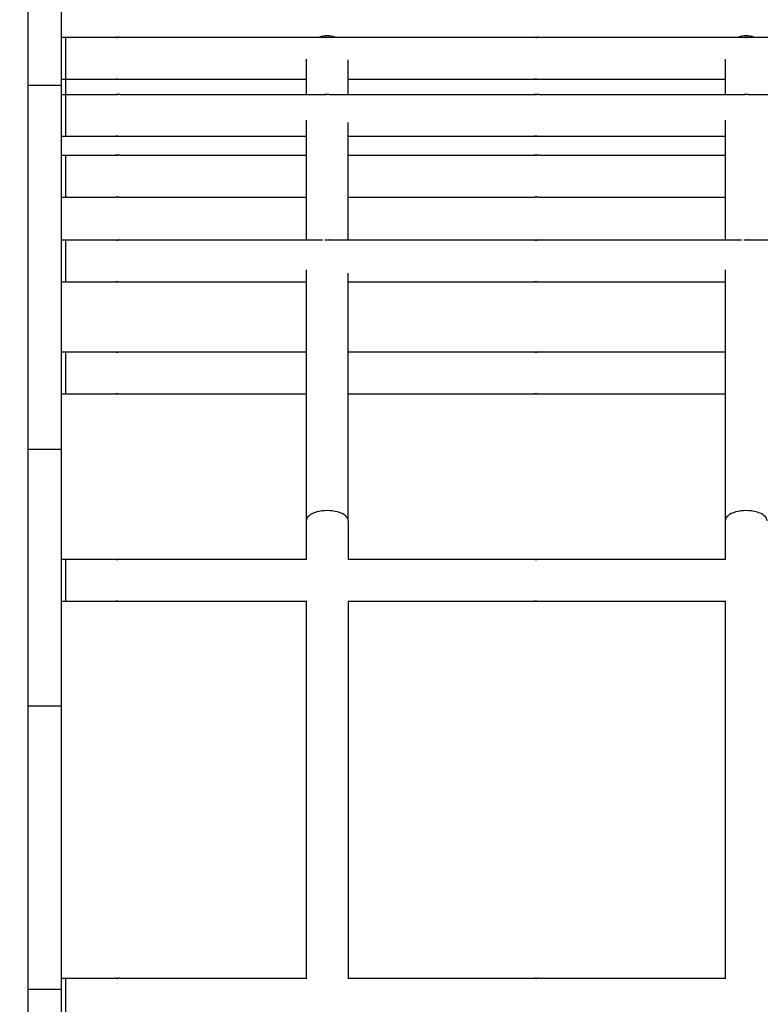
# Model space of a CAD drawing. Units: millimetres. Extents: x 252 to 18052, y 366 to 15166.
# Drawn here: x 8688 to 8865, y 8696 to 8931 of the extents above; entities that cross this region are included whole.
import ezdxf

# ---------------------------------------------------------------- set-up
doc = ezdxf.new("R2010")
doc.units = ezdxf.units.MM
doc.layers.add('Widoczne (ISO)', color=7, linetype='Continuous')
doc.layers.add('wymiary 100 strefy', color=5, linetype='Continuous')
doc.styles.get("Standard").update_dxf_attribs({"font": 'arial.ttf'})
doc.dimstyles.new('FK_rzuty 100_STREFY', dxfattribs={"dimscale": 100, "dimtxt": 4, "dimasz": 2.5, "dimexe": 1.25, "dimexo": 0.625, "dimgap": 1, "dimtad": 1, "dimdec": 1, "dimlfac": 0.001, "dimrnd": 0.01, "dimzin": 1, "dimdsep": 46, "dimtxsty": 'Standard', "dimblk": 'OBLIQUE', "dimcen": 2.5, "dimadec": 0, "dimazin": 0, "dimtfac": 1, "dimtdec": 1, "dimtmove": 0, "dimatfit": 3, "dimfxl": 1, "dimarcsym": 0})

# ---------------------------------------------------------------- blocks, each defined once
blk = doc.blocks.new('_Oblique')
at = {"color": 0, "linetype": 'ByBlock', "lineweight": -2}
blk.add_line((-0.5, -0.5), (0.5, 0.5), dxfattribs=at)
blk = doc.blocks.new('*D9')
at = {"layer": 'Defpoints', "color": 0, "transparency": 16777216}
for p in [(11361.12, 12062.43), (2901.99, 1681.78), (8741.13, 1681.78)]:
    blk.add_point(p, dxfattribs=at)
at = {"layer": 'wymiary 100 strefy', "color": 0, "lineweight": -2, "transparency": 16777216}
for p, q in [((11298.62, 12062.43), (2776.99, 12062.43)), ((2901.99, 12062.43), (2901.99, 1681.78)), ((8678.63, 1681.78), (2776.99, 1681.78))]:
    blk.add_line(p, q, dxfattribs=at)
at = {"layer": 'wymiary 100 strefy', "color": 0, "lineweight": -2, "transparency": 16777216, "xscale": 250, "yscale": 250, "zscale": 250}
for p, rotation in [((2901.99, 12062.43), 90), ((2901.99, 1681.78), 270)]:
    blk.add_blockref('_Oblique', p, dxfattribs=dict(at, rotation=rotation))
at = {"layer": 'wymiary 100 strefy', "color": 0, "transparency": 16777216, "insert": (2597.76, 6872.1), "char_height": 400, "attachment_point": 5, "rotation": 90}
blk.add_mtext('10.4 m', dxfattribs=at)

msp = doc.modelspace()

# ---------------------------------------------------------------- linework, layer by layer
at = {"layer": 'Widoczne (ISO)'}
for p, q in [((8690.028, 8915.738), (8690.028, 8999.854)), ((8698.028, 8915.738), (8698.028, 8999.854)), ((8698.028, 8927.204), (8698.95, 8927.204)), ((8698.95, 8927.204), (8698.95, 8917.204)), ((8698.95, 8927.204), (8710.962, 8927.204)), ((8711.939, 8927.204), (8760.962, 8927.204)), ((8761.939, 8927.204), (8810.962, 8927.204)), ((8811.939, 8927.204), (8860.962, 8927.204)), ((8861.939, 8927.204), (8910.962, 8927.204)), ((8756.45, 8921.958), (8756.45, 8913.581)), ((8766.45, 8913.581), (8766.45, 8921.849)), ((8856.45, 8921.958), (8856.45, 8913.581)), ((8698.028, 8917.204), (8698.95, 8917.204)), ((8698.95, 8917.204), (8698.95, 8913.581)), ((8698.95, 8917.204), (8710.962, 8917.204)), ((8711.939, 8917.204), (8756.45, 8917.204)), ((8766.45, 8917.204), (8810.962, 8917.204)), ((8811.939, 8917.204), (8856.45, 8917.204)), ((8690.028, 8828.897), (8690.028, 8915.738)), ((8690.028, 8915.738), (8698.028, 8915.738)), ((8698.028, 8828.897), (8698.028, 8915.738)), ((8698.028, 8913.581), (8698.95, 8913.581)), ((8698.95, 8913.581), (8698.95, 8903.581)), ((8698.95, 8913.581), (8710.962, 8913.581)), ((8711.939, 8913.581), (8760.962, 8913.581)), ((8761.939, 8913.581), (8810.962, 8913.581)), ((8811.939, 8913.581), (8860.962, 8913.581)), ((8861.939, 8913.581), (8910.962, 8913.581)), ((8756.45, 8907.403), (8756.45, 8878.819)), ((8766.45, 8878.819), (8766.45, 8906.891)), ((8856.45, 8907.403), (8856.45, 8878.819)), ((8698.028, 8903.581), (8698.95, 8903.581)), ((8698.95, 8903.581), (8710.962, 8903.581)), ((8711.939, 8903.581), (8756.45, 8903.581)), ((8766.45, 8903.581), (8810.962, 8903.581)), ((8811.939, 8903.581), (8856.45, 8903.581)), ((8698.028, 8899.059), (8698.95, 8899.059)), ((8698.95, 8899.059), (8698.95, 8889.059)), ((8698.95, 8899.059), (8710.962, 8899.059)), ((8711.939, 8899.059), (8756.45, 8899.059)), ((8766.45, 8899.059), (8810.962, 8899.059)), ((8811.939, 8899.059), (8856.45, 8899.059)), ((8698.028, 8889.059), (8698.95, 8889.059)), ((8698.95, 8889.059), (8710.962, 8889.059)), ((8711.939, 8889.059), (8756.45, 8889.059)), ((8766.45, 8889.059), (8810.962, 8889.059)), ((8811.939, 8889.059), (8856.45, 8889.059)), ((8698.028, 8878.819), (8698.95, 8878.819)), ((8698.95, 8878.819), (8698.95, 8868.819)), ((8698.95, 8878.819), (8710.962, 8878.819)), ((8711.939, 8878.819), (8760.309, 8878.819)), ((8761.939, 8878.819), (8810.962, 8878.819)), ((8811.939, 8878.819), (8860.309, 8878.819)), ((8861.939, 8878.819), (8910.962, 8878.819)), ((8756.45, 8871.708), (8756.45, 8811.782)), ((8766.45, 8811.782), (8766.45, 8870.88)), ((8856.45, 8871.708), (8856.45, 8811.782)), ((8698.028, 8868.819), (8698.95, 8868.819)), ((8698.95, 8868.819), (8710.962, 8868.819)), ((8711.939, 8868.819), (8756.45, 8868.819)), ((8766.45, 8868.819), (8810.962, 8868.819)), ((8811.939, 8868.819), (8856.45, 8868.819)), ((8698.028, 8852.08), (8698.95, 8852.08)), ((8698.95, 8852.08), (8698.95, 8842.08)), ((8698.95, 8852.08), (8710.962, 8852.08)), ((8711.939, 8852.08), (8756.45, 8852.08)), ((8766.45, 8852.08), (8810.962, 8852.08)), ((8811.939, 8852.08), (8856.45, 8852.08)), ((8698.028, 8842.08), (8698.95, 8842.08)), ((8698.95, 8842.08), (8710.962, 8842.08)), ((8711.939, 8842.08), (8756.45, 8842.08)), ((8766.45, 8842.08), (8810.962, 8842.08)), ((8811.939, 8842.08), (8856.45, 8842.08)), ((8690.028, 8767.628), (8690.028, 8828.897)), ((8690.028, 8828.897), (8698.028, 8828.897)), ((8698.028, 8767.628), (8698.028, 8828.897)), ((8756.45, 8811.782), (8756.45, 8802.469)), ((8766.45, 8811.782), (8766.45, 8802.593)), ((8856.45, 8811.782), (8856.45, 8802.469)), ((8698.028, 8802.593), (8698.95, 8802.593)), ((8698.95, 8802.593), (8698.95, 8792.593)), ((8698.95, 8802.593), (8710.962, 8802.593)), ((8711.939, 8802.593), (8756.45, 8802.593)), ((8766.332, 8802.593), (8810.962, 8802.593)), ((8811.939, 8802.593), (8856.45, 8802.593)), ((8698.028, 8792.593), (8698.95, 8792.593)), ((8698.95, 8792.593), (8710.962, 8792.593)), ((8711.939, 8792.593), (8756.45, 8792.593)), ((8756.45, 8792.716), (8756.45, 8702.469)), ((8766.332, 8792.593), (8810.962, 8792.593)), ((8766.45, 8792.593), (8766.45, 8702.593)), ((8811.939, 8792.593), (8856.45, 8792.593)), ((8856.45, 8792.716), (8856.45, 8702.469)), ((8690.028, 8700.021), (8690.028, 8767.628)), ((8690.028, 8767.628), (8698.028, 8767.628)), ((8698.028, 8700.021), (8698.028, 8767.628)), ((8698.028, 8702.593), (8698.95, 8702.593)), ((8698.95, 8702.593), (8698.95, 8692.593)), ((8698.95, 8702.593), (8710.962, 8702.593)), ((8711.939, 8702.593), (8756.45, 8702.593)), ((8766.332, 8702.593), (8810.962, 8702.593)), ((8811.939, 8702.593), (8856.45, 8702.593)), ((8690.028, 8621.032), (8690.028, 8700.021)), ((8690.028, 8700.021), (8698.028, 8700.021)), ((8698.028, 8621.032), (8698.028, 8700.021))]:
    msp.add_line(p, q, dxfattribs=at)
for centre, start, end in [((8761.45, 8922.565), 68.09044, 111.90952), ((8761.45, 8922.546), 68.68421, 111.31575), ((8861.45, 8922.565), 68.09044, 111.90952), ((8861.45, 8922.546), 68.68421, 111.31575)]:
    msp.add_arc(centre, 5, start, end, dxfattribs=at)
for centre in [(8761.45, 8811.782), (8861.45, 8811.782)]:
    msp.add_ellipse(centre, major_axis=(5, 0), ratio=0.4867102, start_param=0, end_param=3.1415927, dxfattribs=at)
for points, knots in [([(8711.939, 8927.204), (8711.925, 8927.204), (8711.898, 8927.202), (8711.822, 8927.197), (8711.772, 8927.194), (8711.666, 8927.187), (8711.603, 8927.184), (8711.472, 8927.179), (8711.404, 8927.178), (8711.281, 8927.178), (8711.218, 8927.179), (8711.109, 8927.184), (8711.063, 8927.187), (8710.995, 8927.194), (8710.97, 8927.197), (8710.946, 8927.202), (8710.949, 8927.204), (8710.962, 8927.204)], [0.07539687, 0.07539687, 0.07539687, 0.07539687, 0.09424604, 0.09424604, 0.11309522, 0.11309522, 0.13194448, 0.13194448, 0.15079373, 0.15079373, 0.16964298, 0.16964298, 0.18849224, 0.18849224, 0.20734142, 0.20734142, 0.2261906, 0.2261906, 0.2261906, 0.2261906]), ([(8710.962, 8927.204), (8710.976, 8927.204), (8711.002, 8927.202), (8711.079, 8927.197), (8711.129, 8927.194), (8711.234, 8927.187), (8711.298, 8927.184), (8711.392, 8927.18), (8711.421, 8927.179), (8711.45, 8927.179)], [0.226190597, 0.226190597, 0.226190597, 0.226190597, 0.245039776, 0.245039776, 0.263888955, 0.263888955, 0.282738209, 0.282738209, 0.291021702, 0.291021702, 0.291021702, 0.291021702]), ([(8761.939, 8927.204), (8761.925, 8927.204), (8761.898, 8927.202), (8761.822, 8927.197), (8761.772, 8927.194), (8761.666, 8927.187), (8761.603, 8927.184), (8761.472, 8927.179), (8761.404, 8927.177), (8761.281, 8927.177), (8761.218, 8927.179), (8761.109, 8927.184), (8761.063, 8927.187), (8760.995, 8927.194), (8760.97, 8927.197), (8760.946, 8927.202), (8760.949, 8927.204), (8760.962, 8927.204)], [0.07539687, 0.07539687, 0.07539687, 0.07539687, 0.09424604, 0.09424604, 0.11309522, 0.11309522, 0.13194448, 0.13194448, 0.15079373, 0.15079373, 0.16964298, 0.16964298, 0.18849224, 0.18849224, 0.20734142, 0.20734142, 0.2261906, 0.2261906, 0.2261906, 0.2261906]), ([(8760.962, 8927.204), (8760.976, 8927.204), (8761.002, 8927.202), (8761.079, 8927.197), (8761.129, 8927.194), (8761.234, 8927.187), (8761.298, 8927.184), (8761.392, 8927.18), (8761.421, 8927.179), (8761.45, 8927.179)], [0.226190597, 0.226190597, 0.226190597, 0.226190597, 0.245039776, 0.245039776, 0.263888955, 0.263888955, 0.282738209, 0.282738209, 0.291021702, 0.291021702, 0.291021702, 0.291021702]), ([(8811.939, 8927.204), (8811.925, 8927.204), (8811.898, 8927.202), (8811.822, 8927.197), (8811.772, 8927.194), (8811.666, 8927.187), (8811.603, 8927.184), (8811.472, 8927.179), (8811.404, 8927.177), (8811.281, 8927.177), (8811.218, 8927.179), (8811.109, 8927.184), (8811.063, 8927.187), (8810.995, 8927.194), (8810.97, 8927.197), (8810.946, 8927.202), (8810.949, 8927.204), (8810.962, 8927.204)], [0.07539687, 0.07539687, 0.07539687, 0.07539687, 0.09424604, 0.09424604, 0.11309522, 0.11309522, 0.13194448, 0.13194448, 0.15079373, 0.15079373, 0.16964298, 0.16964298, 0.18849224, 0.18849224, 0.20734142, 0.20734142, 0.2261906, 0.2261906, 0.2261906, 0.2261906]), ([(8810.962, 8927.204), (8810.976, 8927.204), (8811.002, 8927.202), (8811.079, 8927.197), (8811.129, 8927.194), (8811.234, 8927.187), (8811.298, 8927.184), (8811.392, 8927.18), (8811.421, 8927.179), (8811.45, 8927.179)], [0.226190597, 0.226190597, 0.226190597, 0.226190597, 0.245039776, 0.245039776, 0.263888955, 0.263888955, 0.282738209, 0.282738209, 0.291021702, 0.291021702, 0.291021702, 0.291021702]), ([(8861.939, 8927.204), (8861.925, 8927.204), (8861.898, 8927.202), (8861.822, 8927.197), (8861.772, 8927.194), (8861.666, 8927.187), (8861.603, 8927.184), (8861.472, 8927.179), (8861.404, 8927.177), (8861.281, 8927.177), (8861.218, 8927.179), (8861.109, 8927.184), (8861.063, 8927.187), (8860.995, 8927.194), (8860.97, 8927.197), (8860.946, 8927.202), (8860.949, 8927.204), (8860.962, 8927.204)], [0.07539687, 0.07539687, 0.07539687, 0.07539687, 0.09424604, 0.09424604, 0.11309522, 0.11309522, 0.13194448, 0.13194448, 0.15079373, 0.15079373, 0.16964298, 0.16964298, 0.18849224, 0.18849224, 0.20734142, 0.20734142, 0.2261906, 0.2261906, 0.2261906, 0.2261906]), ([(8860.962, 8927.204), (8860.976, 8927.204), (8861.002, 8927.202), (8861.079, 8927.197), (8861.129, 8927.194), (8861.234, 8927.187), (8861.298, 8927.184), (8861.392, 8927.18), (8861.421, 8927.179), (8861.45, 8927.179)], [0.226190597, 0.226190597, 0.226190597, 0.226190597, 0.245039776, 0.245039776, 0.263888955, 0.263888955, 0.282738209, 0.282738209, 0.291021702, 0.291021702, 0.291021702, 0.291021702]), ([(8710.962, 8917.204), (8710.949, 8917.204), (8710.946, 8917.205), (8710.97, 8917.21), (8710.995, 8917.214), (8711.063, 8917.22), (8711.109, 8917.224), (8711.218, 8917.229), (8711.281, 8917.23), (8711.404, 8917.23), (8711.472, 8917.229), (8711.603, 8917.224), (8711.666, 8917.22), (8711.772, 8917.214), (8711.822, 8917.21), (8711.898, 8917.205), (8711.925, 8917.204), (8711.939, 8917.204)], [0.07539687, 0.07539687, 0.07539687, 0.07539687, 0.09424604, 0.09424604, 0.11309522, 0.11309522, 0.13194448, 0.13194448, 0.15079373, 0.15079373, 0.16964298, 0.16964298, 0.18849224, 0.18849224, 0.20734142, 0.20734142, 0.2261906, 0.2261906, 0.2261906, 0.2261906]), ([(8711.45, 8917.229), (8711.421, 8917.228), (8711.392, 8917.227), (8711.298, 8917.224), (8711.234, 8917.22), (8711.129, 8917.214), (8711.079, 8917.21), (8711.002, 8917.205), (8710.976, 8917.204), (8710.962, 8917.204)], [0.312153223, 0.312153223, 0.312153223, 0.312153223, 0.320436715, 0.320436715, 0.339285969, 0.339285969, 0.358135148, 0.358135148, 0.376984328, 0.376984328, 0.376984328, 0.376984328]), ([(8810.962, 8917.204), (8810.949, 8917.204), (8810.946, 8917.205), (8810.97, 8917.21), (8810.995, 8917.214), (8811.063, 8917.22), (8811.109, 8917.224), (8811.218, 8917.229), (8811.281, 8917.23), (8811.404, 8917.23), (8811.472, 8917.229), (8811.603, 8917.224), (8811.666, 8917.22), (8811.772, 8917.214), (8811.822, 8917.21), (8811.898, 8917.205), (8811.925, 8917.204), (8811.939, 8917.204)], [0.07539687, 0.07539687, 0.07539687, 0.07539687, 0.09424604, 0.09424604, 0.11309522, 0.11309522, 0.13194448, 0.13194448, 0.15079373, 0.15079373, 0.16964298, 0.16964298, 0.18849224, 0.18849224, 0.20734142, 0.20734142, 0.2261906, 0.2261906, 0.2261906, 0.2261906]), ([(8811.45, 8917.229), (8811.421, 8917.228), (8811.392, 8917.227), (8811.298, 8917.224), (8811.234, 8917.22), (8811.129, 8917.214), (8811.079, 8917.21), (8811.002, 8917.205), (8810.976, 8917.204), (8810.962, 8917.204)], [0.312153223, 0.312153223, 0.312153223, 0.312153223, 0.320436715, 0.320436715, 0.339285969, 0.339285969, 0.358135148, 0.358135148, 0.376984328, 0.376984328, 0.376984328, 0.376984328]), ([(8711.939, 8913.581), (8711.925, 8913.581), (8711.898, 8913.58), (8711.822, 8913.575), (8711.772, 8913.572), (8711.666, 8913.565), (8711.603, 8913.562), (8711.472, 8913.557), (8711.404, 8913.555), (8711.281, 8913.555), (8711.218, 8913.557), (8711.109, 8913.562), (8711.063, 8913.565), (8710.995, 8913.572), (8710.97, 8913.575), (8710.946, 8913.58), (8710.949, 8913.581), (8710.962, 8913.581)], [0.07539687, 0.07539687, 0.07539687, 0.07539687, 0.09424604, 0.09424604, 0.11309522, 0.11309522, 0.13194448, 0.13194448, 0.15079373, 0.15079373, 0.16964298, 0.16964298, 0.18849224, 0.18849224, 0.20734142, 0.20734142, 0.2261906, 0.2261906, 0.2261906, 0.2261906]), ([(8710.962, 8913.581), (8710.976, 8913.581), (8711.002, 8913.58), (8711.079, 8913.575), (8711.129, 8913.572), (8711.234, 8913.565), (8711.298, 8913.562), (8711.392, 8913.558), (8711.421, 8913.557), (8711.45, 8913.556)], [0.226190597, 0.226190597, 0.226190597, 0.226190597, 0.245039776, 0.245039776, 0.263888955, 0.263888955, 0.282738209, 0.282738209, 0.291021702, 0.291021702, 0.291021702, 0.291021702]), ([(8761.939, 8913.581), (8761.925, 8913.581), (8761.898, 8913.58), (8761.822, 8913.575), (8761.772, 8913.572), (8761.666, 8913.565), (8761.603, 8913.562), (8761.472, 8913.557), (8761.404, 8913.555), (8761.281, 8913.555), (8761.218, 8913.557), (8761.109, 8913.562), (8761.063, 8913.565), (8760.995, 8913.572), (8760.97, 8913.575), (8760.946, 8913.58), (8760.949, 8913.581), (8760.962, 8913.581)], [0.07539687, 0.07539687, 0.07539687, 0.07539687, 0.09424604, 0.09424604, 0.11309522, 0.11309522, 0.13194448, 0.13194448, 0.15079373, 0.15079373, 0.16964298, 0.16964298, 0.18849224, 0.18849224, 0.20734142, 0.20734142, 0.2261906, 0.2261906, 0.2261906, 0.2261906]), ([(8760.962, 8913.581), (8760.976, 8913.581), (8761.002, 8913.58), (8761.079, 8913.575), (8761.129, 8913.572), (8761.213, 8913.566), (8761.247, 8913.564), (8761.284, 8913.563)], [0.226190597, 0.226190597, 0.226190597, 0.226190597, 0.245039776, 0.245039776, 0.263888955, 0.263888955, 0.27494443, 0.27494443, 0.27494443, 0.27494443]), ([(8811.939, 8913.581), (8811.925, 8913.581), (8811.898, 8913.58), (8811.822, 8913.575), (8811.772, 8913.572), (8811.666, 8913.565), (8811.603, 8913.562), (8811.472, 8913.557), (8811.404, 8913.555), (8811.281, 8913.555), (8811.218, 8913.557), (8811.109, 8913.562), (8811.063, 8913.565), (8810.995, 8913.572), (8810.97, 8913.575), (8810.946, 8913.58), (8810.949, 8913.581), (8810.962, 8913.581)], [0.07539687, 0.07539687, 0.07539687, 0.07539687, 0.09424604, 0.09424604, 0.11309522, 0.11309522, 0.13194448, 0.13194448, 0.15079373, 0.15079373, 0.16964298, 0.16964298, 0.18849224, 0.18849224, 0.20734142, 0.20734142, 0.2261906, 0.2261906, 0.2261906, 0.2261906]), ([(8810.962, 8913.581), (8810.976, 8913.581), (8811.002, 8913.58), (8811.079, 8913.575), (8811.129, 8913.572), (8811.234, 8913.565), (8811.298, 8913.562), (8811.392, 8913.558), (8811.421, 8913.557), (8811.45, 8913.556)], [0.226190597, 0.226190597, 0.226190597, 0.226190597, 0.245039776, 0.245039776, 0.263888955, 0.263888955, 0.282738209, 0.282738209, 0.291021702, 0.291021702, 0.291021702, 0.291021702]), ([(8861.939, 8913.581), (8861.925, 8913.581), (8861.898, 8913.58), (8861.822, 8913.575), (8861.772, 8913.572), (8861.666, 8913.565), (8861.603, 8913.562), (8861.472, 8913.557), (8861.404, 8913.555), (8861.281, 8913.555), (8861.218, 8913.557), (8861.109, 8913.562), (8861.063, 8913.565), (8860.995, 8913.572), (8860.97, 8913.575), (8860.946, 8913.58), (8860.949, 8913.581), (8860.962, 8913.581)], [0.07539687, 0.07539687, 0.07539687, 0.07539687, 0.09424604, 0.09424604, 0.11309522, 0.11309522, 0.13194448, 0.13194448, 0.15079373, 0.15079373, 0.16964298, 0.16964298, 0.18849224, 0.18849224, 0.20734142, 0.20734142, 0.2261906, 0.2261906, 0.2261906, 0.2261906]), ([(8860.962, 8913.581), (8860.976, 8913.581), (8861.002, 8913.58), (8861.079, 8913.575), (8861.129, 8913.572), (8861.213, 8913.566), (8861.247, 8913.564), (8861.284, 8913.563)], [0.226190597, 0.226190597, 0.226190597, 0.226190597, 0.245039776, 0.245039776, 0.263888955, 0.263888955, 0.274944429, 0.274944429, 0.274944429, 0.274944429]), ([(8710.962, 8903.581), (8710.949, 8903.581), (8710.946, 8903.583), (8710.97, 8903.588), (8710.995, 8903.591), (8711.063, 8903.598), (8711.109, 8903.601), (8711.218, 8903.606), (8711.281, 8903.608), (8711.404, 8903.608), (8711.472, 8903.606), (8711.603, 8903.601), (8711.666, 8903.598), (8711.772, 8903.591), (8711.822, 8903.588), (8711.898, 8903.583), (8711.925, 8903.581), (8711.939, 8903.581)], [0.07539687, 0.07539687, 0.07539687, 0.07539687, 0.09424604, 0.09424604, 0.11309522, 0.11309522, 0.13194448, 0.13194448, 0.15079373, 0.15079373, 0.16964298, 0.16964298, 0.18849224, 0.18849224, 0.20734142, 0.20734142, 0.2261906, 0.2261906, 0.2261906, 0.2261906]), ([(8711.45, 8903.607), (8711.421, 8903.606), (8711.392, 8903.605), (8711.298, 8903.601), (8711.234, 8903.598), (8711.129, 8903.591), (8711.079, 8903.588), (8711.002, 8903.583), (8710.976, 8903.581), (8710.962, 8903.581)], [0.312153223, 0.312153223, 0.312153223, 0.312153223, 0.320436715, 0.320436715, 0.339285969, 0.339285969, 0.358135148, 0.358135148, 0.376984328, 0.376984328, 0.376984328, 0.376984328]), ([(8810.962, 8903.581), (8810.949, 8903.581), (8810.946, 8903.583), (8810.97, 8903.588), (8810.995, 8903.591), (8811.063, 8903.598), (8811.109, 8903.601), (8811.218, 8903.606), (8811.281, 8903.608), (8811.404, 8903.608), (8811.472, 8903.606), (8811.603, 8903.601), (8811.666, 8903.598), (8811.772, 8903.591), (8811.822, 8903.588), (8811.898, 8903.583), (8811.925, 8903.581), (8811.939, 8903.581)], [0.07539687, 0.07539687, 0.07539687, 0.07539687, 0.09424604, 0.09424604, 0.11309522, 0.11309522, 0.13194448, 0.13194448, 0.15079373, 0.15079373, 0.16964298, 0.16964298, 0.18849224, 0.18849224, 0.20734142, 0.20734142, 0.2261906, 0.2261906, 0.2261906, 0.2261906]), ([(8811.45, 8903.607), (8811.421, 8903.606), (8811.392, 8903.605), (8811.298, 8903.601), (8811.234, 8903.598), (8811.129, 8903.591), (8811.079, 8903.588), (8811.002, 8903.583), (8810.976, 8903.581), (8810.962, 8903.581)], [0.312153223, 0.312153223, 0.312153223, 0.312153223, 0.320436715, 0.320436715, 0.339285969, 0.339285969, 0.358135148, 0.358135148, 0.376984328, 0.376984328, 0.376984328, 0.376984328]), ([(8711.939, 8899.059), (8711.925, 8899.059), (8711.898, 8899.058), (8711.822, 8899.053), (8711.772, 8899.049), (8711.666, 8899.043), (8711.603, 8899.039), (8711.472, 8899.034), (8711.404, 8899.033), (8711.281, 8899.033), (8711.218, 8899.034), (8711.109, 8899.039), (8711.063, 8899.043), (8710.995, 8899.049), (8710.97, 8899.053), (8710.946, 8899.058), (8710.949, 8899.059), (8710.962, 8899.059)], [0.07539687, 0.07539687, 0.07539687, 0.07539687, 0.09424604, 0.09424604, 0.11309522, 0.11309522, 0.13194448, 0.13194448, 0.15079373, 0.15079373, 0.16964298, 0.16964298, 0.18849224, 0.18849224, 0.20734142, 0.20734142, 0.2261906, 0.2261906, 0.2261906, 0.2261906]), ([(8710.962, 8899.059), (8710.976, 8899.059), (8711.002, 8899.058), (8711.079, 8899.053), (8711.129, 8899.049), (8711.234, 8899.043), (8711.298, 8899.039), (8711.392, 8899.036), (8711.421, 8899.035), (8711.45, 8899.034)], [0.226190597, 0.226190597, 0.226190597, 0.226190597, 0.245039776, 0.245039776, 0.263888955, 0.263888955, 0.282738209, 0.282738209, 0.291021702, 0.291021702, 0.291021702, 0.291021702]), ([(8811.939, 8899.059), (8811.925, 8899.059), (8811.898, 8899.058), (8811.822, 8899.053), (8811.772, 8899.049), (8811.666, 8899.043), (8811.603, 8899.039), (8811.472, 8899.034), (8811.404, 8899.033), (8811.281, 8899.033), (8811.218, 8899.034), (8811.109, 8899.039), (8811.063, 8899.043), (8810.995, 8899.049), (8810.97, 8899.053), (8810.946, 8899.058), (8810.949, 8899.059), (8810.962, 8899.059)], [0.07539687, 0.07539687, 0.07539687, 0.07539687, 0.09424604, 0.09424604, 0.11309522, 0.11309522, 0.13194448, 0.13194448, 0.15079373, 0.15079373, 0.16964298, 0.16964298, 0.18849224, 0.18849224, 0.20734142, 0.20734142, 0.2261906, 0.2261906, 0.2261906, 0.2261906]), ([(8810.962, 8899.059), (8810.976, 8899.059), (8811.002, 8899.058), (8811.079, 8899.053), (8811.129, 8899.049), (8811.234, 8899.043), (8811.298, 8899.039), (8811.392, 8899.036), (8811.421, 8899.035), (8811.45, 8899.034)], [0.226190597, 0.226190597, 0.226190597, 0.226190597, 0.245039776, 0.245039776, 0.263888955, 0.263888955, 0.282738209, 0.282738209, 0.291021702, 0.291021702, 0.291021702, 0.291021702]), ([(8710.962, 8889.059), (8710.949, 8889.059), (8710.946, 8889.061), (8710.97, 8889.065), (8710.995, 8889.069), (8711.063, 8889.076), (8711.109, 8889.079), (8711.218, 8889.084), (8711.281, 8889.085), (8711.404, 8889.085), (8711.472, 8889.084), (8711.603, 8889.079), (8711.666, 8889.076), (8711.772, 8889.069), (8711.822, 8889.065), (8711.898, 8889.061), (8711.925, 8889.059), (8711.939, 8889.059)], [0.07539687, 0.07539687, 0.07539687, 0.07539687, 0.09424604, 0.09424604, 0.11309522, 0.11309522, 0.13194448, 0.13194448, 0.15079373, 0.15079373, 0.16964298, 0.16964298, 0.18849224, 0.18849224, 0.20734142, 0.20734142, 0.2261906, 0.2261906, 0.2261906, 0.2261906]), ([(8711.45, 8889.084), (8711.421, 8889.084), (8711.392, 8889.083), (8711.298, 8889.079), (8711.234, 8889.076), (8711.129, 8889.069), (8711.079, 8889.065), (8711.002, 8889.061), (8710.976, 8889.059), (8710.962, 8889.059)], [0.312153222, 0.312153222, 0.312153222, 0.312153222, 0.320436715, 0.320436715, 0.339285969, 0.339285969, 0.358135148, 0.358135148, 0.376984328, 0.376984328, 0.376984328, 0.376984328]), ([(8810.962, 8889.059), (8810.949, 8889.059), (8810.946, 8889.061), (8810.97, 8889.065), (8810.995, 8889.069), (8811.063, 8889.076), (8811.109, 8889.079), (8811.218, 8889.084), (8811.281, 8889.085), (8811.404, 8889.085), (8811.472, 8889.084), (8811.603, 8889.079), (8811.666, 8889.076), (8811.772, 8889.069), (8811.822, 8889.065), (8811.898, 8889.061), (8811.925, 8889.059), (8811.939, 8889.059)], [0.07539687, 0.07539687, 0.07539687, 0.07539687, 0.09424604, 0.09424604, 0.11309522, 0.11309522, 0.13194448, 0.13194448, 0.15079373, 0.15079373, 0.16964298, 0.16964298, 0.18849224, 0.18849224, 0.20734142, 0.20734142, 0.2261906, 0.2261906, 0.2261906, 0.2261906]), ([(8811.45, 8889.084), (8811.421, 8889.084), (8811.392, 8889.083), (8811.298, 8889.079), (8811.234, 8889.076), (8811.129, 8889.069), (8811.079, 8889.065), (8811.002, 8889.061), (8810.976, 8889.059), (8810.962, 8889.059)], [0.312153222, 0.312153222, 0.312153222, 0.312153222, 0.320436715, 0.320436715, 0.339285969, 0.339285969, 0.358135148, 0.358135148, 0.376984328, 0.376984328, 0.376984328, 0.376984328]), ([(8711.939, 8878.819), (8711.925, 8878.819), (8711.898, 8878.817), (8711.822, 8878.812), (8711.772, 8878.809), (8711.666, 8878.802), (8711.603, 8878.799), (8711.472, 8878.794), (8711.404, 8878.793), (8711.281, 8878.793), (8711.218, 8878.794), (8711.109, 8878.799), (8711.063, 8878.802), (8710.995, 8878.809), (8710.97, 8878.812), (8710.946, 8878.817), (8710.949, 8878.819), (8710.962, 8878.819)], [0.07539687, 0.07539687, 0.07539687, 0.07539687, 0.09424604, 0.09424604, 0.11309522, 0.11309522, 0.13194448, 0.13194448, 0.15079373, 0.15079373, 0.16964298, 0.16964298, 0.18849224, 0.18849224, 0.20734142, 0.20734142, 0.2261906, 0.2261906, 0.2261906, 0.2261906]), ([(8710.962, 8878.819), (8710.976, 8878.819), (8711.002, 8878.817), (8711.079, 8878.812), (8711.129, 8878.809), (8711.234, 8878.802), (8711.298, 8878.799), (8711.392, 8878.795), (8711.421, 8878.794), (8711.45, 8878.794)], [0.226190597, 0.226190597, 0.226190597, 0.226190597, 0.245039776, 0.245039776, 0.263888955, 0.263888955, 0.282738209, 0.282738209, 0.291021702, 0.291021702, 0.291021702, 0.291021702]), ([(8761.939, 8878.819), (8761.925, 8878.819), (8761.898, 8878.817), (8761.822, 8878.812), (8761.772, 8878.809), (8761.666, 8878.802), (8761.603, 8878.799), (8761.472, 8878.794), (8761.404, 8878.792), (8761.281, 8878.792), (8761.218, 8878.794), (8761.109, 8878.799), (8761.063, 8878.802), (8760.995, 8878.809), (8760.97, 8878.812), (8760.953, 8878.816), (8760.951, 8878.817), (8760.951, 8878.817)], [0.07539687, 0.07539687, 0.07539687, 0.07539687, 0.09424604, 0.09424604, 0.11309522, 0.11309522, 0.13194448, 0.13194448, 0.15079373, 0.15079373, 0.16964298, 0.16964298, 0.18849224, 0.18849224, 0.20734142, 0.20734142, 0.21513962, 0.21513962, 0.21513962, 0.21513962]), ([(8811.939, 8878.819), (8811.925, 8878.819), (8811.898, 8878.817), (8811.822, 8878.812), (8811.772, 8878.809), (8811.666, 8878.802), (8811.603, 8878.799), (8811.472, 8878.794), (8811.404, 8878.792), (8811.281, 8878.792), (8811.218, 8878.794), (8811.109, 8878.799), (8811.063, 8878.802), (8810.995, 8878.809), (8810.97, 8878.812), (8810.946, 8878.817), (8810.949, 8878.819), (8810.962, 8878.819)], [0.07539687, 0.07539687, 0.07539687, 0.07539687, 0.09424604, 0.09424604, 0.11309522, 0.11309522, 0.13194448, 0.13194448, 0.15079373, 0.15079373, 0.16964298, 0.16964298, 0.18849224, 0.18849224, 0.20734142, 0.20734142, 0.2261906, 0.2261906, 0.2261906, 0.2261906]), ([(8810.962, 8878.819), (8810.976, 8878.819), (8811.002, 8878.817), (8811.079, 8878.812), (8811.129, 8878.809), (8811.234, 8878.802), (8811.298, 8878.799), (8811.392, 8878.795), (8811.421, 8878.794), (8811.45, 8878.794)], [0.226190597, 0.226190597, 0.226190597, 0.226190597, 0.245039776, 0.245039776, 0.263888955, 0.263888955, 0.282738209, 0.282738209, 0.291021702, 0.291021702, 0.291021702, 0.291021702]), ([(8861.939, 8878.819), (8861.925, 8878.819), (8861.898, 8878.817), (8861.822, 8878.812), (8861.772, 8878.809), (8861.666, 8878.802), (8861.603, 8878.799), (8861.472, 8878.794), (8861.404, 8878.792), (8861.281, 8878.792), (8861.218, 8878.794), (8861.109, 8878.799), (8861.063, 8878.802), (8860.995, 8878.809), (8860.97, 8878.812), (8860.953, 8878.816), (8860.951, 8878.817), (8860.951, 8878.817)], [0.07539687, 0.07539687, 0.07539687, 0.07539687, 0.09424604, 0.09424604, 0.11309522, 0.11309522, 0.13194448, 0.13194448, 0.15079373, 0.15079373, 0.16964298, 0.16964298, 0.18849224, 0.18849224, 0.20734142, 0.20734142, 0.21513962, 0.21513962, 0.21513962, 0.21513962]), ([(8710.962, 8868.819), (8710.949, 8868.819), (8710.946, 8868.82), (8710.97, 8868.825), (8710.995, 8868.829), (8711.063, 8868.835), (8711.109, 8868.839), (8711.218, 8868.844), (8711.281, 8868.845), (8711.404, 8868.845), (8711.472, 8868.844), (8711.603, 8868.839), (8711.666, 8868.835), (8711.772, 8868.829), (8711.822, 8868.825), (8711.898, 8868.82), (8711.925, 8868.819), (8711.939, 8868.819)], [0.07539687, 0.07539687, 0.07539687, 0.07539687, 0.09424604, 0.09424604, 0.11309522, 0.11309522, 0.13194448, 0.13194448, 0.15079373, 0.15079373, 0.16964298, 0.16964298, 0.18849224, 0.18849224, 0.20734142, 0.20734142, 0.2261906, 0.2261906, 0.2261906, 0.2261906]), ([(8711.45, 8868.844), (8711.421, 8868.843), (8711.392, 8868.842), (8711.298, 8868.839), (8711.234, 8868.835), (8711.129, 8868.829), (8711.079, 8868.825), (8711.002, 8868.82), (8710.976, 8868.819), (8710.962, 8868.819)], [0.312153223, 0.312153223, 0.312153223, 0.312153223, 0.320436715, 0.320436715, 0.339285969, 0.339285969, 0.358135148, 0.358135148, 0.376984328, 0.376984328, 0.376984328, 0.376984328]), ([(8810.962, 8868.819), (8810.949, 8868.819), (8810.946, 8868.82), (8810.97, 8868.825), (8810.995, 8868.829), (8811.063, 8868.835), (8811.109, 8868.839), (8811.218, 8868.844), (8811.281, 8868.845), (8811.404, 8868.845), (8811.472, 8868.844), (8811.603, 8868.839), (8811.666, 8868.835), (8811.772, 8868.829), (8811.822, 8868.825), (8811.898, 8868.82), (8811.925, 8868.819), (8811.939, 8868.819)], [0.07539687, 0.07539687, 0.07539687, 0.07539687, 0.09424604, 0.09424604, 0.11309522, 0.11309522, 0.13194448, 0.13194448, 0.15079373, 0.15079373, 0.16964298, 0.16964298, 0.18849224, 0.18849224, 0.20734142, 0.20734142, 0.2261906, 0.2261906, 0.2261906, 0.2261906]), ([(8811.45, 8868.844), (8811.421, 8868.843), (8811.392, 8868.842), (8811.298, 8868.839), (8811.234, 8868.835), (8811.129, 8868.829), (8811.079, 8868.825), (8811.002, 8868.82), (8810.976, 8868.819), (8810.962, 8868.819)], [0.312153223, 0.312153223, 0.312153223, 0.312153223, 0.320436715, 0.320436715, 0.339285969, 0.339285969, 0.358135148, 0.358135148, 0.376984328, 0.376984328, 0.376984328, 0.376984328]), ([(8711.939, 8852.08), (8711.925, 8852.08), (8711.898, 8852.079), (8711.822, 8852.074), (8711.772, 8852.07), (8711.666, 8852.064), (8711.603, 8852.06), (8711.472, 8852.055), (8711.404, 8852.054), (8711.281, 8852.054), (8711.218, 8852.055), (8711.109, 8852.06), (8711.063, 8852.064), (8710.995, 8852.07), (8710.97, 8852.074), (8710.946, 8852.079), (8710.949, 8852.08), (8710.962, 8852.08)], [0.07539687, 0.07539687, 0.07539687, 0.07539687, 0.09424604, 0.09424604, 0.11309522, 0.11309522, 0.13194448, 0.13194448, 0.15079373, 0.15079373, 0.16964298, 0.16964298, 0.18849224, 0.18849224, 0.20734142, 0.20734142, 0.2261906, 0.2261906, 0.2261906, 0.2261906]), ([(8710.962, 8852.08), (8710.976, 8852.08), (8711.002, 8852.079), (8711.079, 8852.074), (8711.129, 8852.07), (8711.234, 8852.064), (8711.298, 8852.06), (8711.392, 8852.056), (8711.421, 8852.056), (8711.45, 8852.055)], [0.226190597, 0.226190597, 0.226190597, 0.226190597, 0.245039776, 0.245039776, 0.263888955, 0.263888955, 0.282738209, 0.282738209, 0.291021702, 0.291021702, 0.291021702, 0.291021702]), ([(8811.939, 8852.08), (8811.925, 8852.08), (8811.898, 8852.079), (8811.822, 8852.074), (8811.772, 8852.07), (8811.666, 8852.063), (8811.603, 8852.06), (8811.472, 8852.055), (8811.404, 8852.054), (8811.281, 8852.054), (8811.218, 8852.055), (8811.109, 8852.06), (8811.063, 8852.063), (8810.995, 8852.07), (8810.97, 8852.074), (8810.946, 8852.079), (8810.949, 8852.08), (8810.962, 8852.08)], [0.07539687, 0.07539687, 0.07539687, 0.07539687, 0.09424604, 0.09424604, 0.11309522, 0.11309522, 0.13194448, 0.13194448, 0.15079373, 0.15079373, 0.16964298, 0.16964298, 0.18849224, 0.18849224, 0.20734142, 0.20734142, 0.2261906, 0.2261906, 0.2261906, 0.2261906]), ([(8810.962, 8852.08), (8810.976, 8852.08), (8811.002, 8852.079), (8811.079, 8852.074), (8811.129, 8852.07), (8811.234, 8852.063), (8811.298, 8852.06), (8811.392, 8852.056), (8811.421, 8852.056), (8811.45, 8852.055)], [0.226190597, 0.226190597, 0.226190597, 0.226190597, 0.245039776, 0.245039776, 0.263888955, 0.263888955, 0.282738209, 0.282738209, 0.291021702, 0.291021702, 0.291021702, 0.291021702]), ([(8710.962, 8842.08), (8710.949, 8842.08), (8710.946, 8842.081), (8710.97, 8842.086), (8710.995, 8842.09), (8711.063, 8842.096), (8711.109, 8842.1), (8711.218, 8842.105), (8711.281, 8842.106), (8711.404, 8842.106), (8711.472, 8842.105), (8711.603, 8842.1), (8711.666, 8842.096), (8711.772, 8842.09), (8711.822, 8842.086), (8711.898, 8842.081), (8711.925, 8842.08), (8711.939, 8842.08)], [0.07539687, 0.07539687, 0.07539687, 0.07539687, 0.09424604, 0.09424604, 0.11309522, 0.11309522, 0.13194448, 0.13194448, 0.15079373, 0.15079373, 0.16964298, 0.16964298, 0.18849224, 0.18849224, 0.20734142, 0.20734142, 0.2261906, 0.2261906, 0.2261906, 0.2261906]), ([(8711.45, 8842.105), (8711.421, 8842.104), (8711.392, 8842.103), (8711.298, 8842.1), (8711.234, 8842.096), (8711.129, 8842.09), (8711.079, 8842.086), (8711.002, 8842.081), (8710.976, 8842.08), (8710.962, 8842.08)], [0.312153222, 0.312153222, 0.312153222, 0.312153222, 0.320436715, 0.320436715, 0.339285969, 0.339285969, 0.358135148, 0.358135148, 0.376984328, 0.376984328, 0.376984328, 0.376984328]), ([(8810.962, 8842.08), (8810.949, 8842.08), (8810.946, 8842.081), (8810.97, 8842.086), (8810.995, 8842.09), (8811.063, 8842.096), (8811.109, 8842.1), (8811.218, 8842.105), (8811.281, 8842.106), (8811.404, 8842.106), (8811.472, 8842.105), (8811.603, 8842.1), (8811.666, 8842.096), (8811.772, 8842.09), (8811.822, 8842.086), (8811.898, 8842.081), (8811.925, 8842.08), (8811.939, 8842.08)], [0.07539687, 0.07539687, 0.07539687, 0.07539687, 0.09424604, 0.09424604, 0.11309522, 0.11309522, 0.13194448, 0.13194448, 0.15079373, 0.15079373, 0.16964298, 0.16964298, 0.18849224, 0.18849224, 0.20734142, 0.20734142, 0.2261906, 0.2261906, 0.2261906, 0.2261906]), ([(8811.45, 8842.105), (8811.421, 8842.104), (8811.392, 8842.103), (8811.298, 8842.1), (8811.234, 8842.096), (8811.129, 8842.09), (8811.079, 8842.086), (8811.002, 8842.081), (8810.976, 8842.08), (8810.962, 8842.08)], [0.312153222, 0.312153222, 0.312153222, 0.312153222, 0.320436715, 0.320436715, 0.339285969, 0.339285969, 0.358135148, 0.358135148, 0.376984328, 0.376984328, 0.376984328, 0.376984328]), ([(8711.939, 8802.593), (8711.925, 8802.593), (8711.898, 8802.591), (8711.822, 8802.586), (8711.772, 8802.583), (8711.666, 8802.576), (8711.603, 8802.573), (8711.472, 8802.568), (8711.404, 8802.566), (8711.281, 8802.566), (8711.218, 8802.568), (8711.109, 8802.573), (8711.063, 8802.576), (8710.995, 8802.583), (8710.97, 8802.586), (8710.946, 8802.591), (8710.949, 8802.593), (8710.962, 8802.593)], [0.07539687, 0.07539687, 0.07539687, 0.07539687, 0.09424604, 0.09424604, 0.11309522, 0.11309522, 0.13194448, 0.13194448, 0.15079373, 0.15079373, 0.16964298, 0.16964298, 0.18849224, 0.18849224, 0.20734142, 0.20734142, 0.2261906, 0.2261906, 0.2261906, 0.2261906]), ([(8710.962, 8802.593), (8710.976, 8802.593), (8711.002, 8802.591), (8711.079, 8802.586), (8711.129, 8802.583), (8711.234, 8802.576), (8711.298, 8802.573), (8711.392, 8802.569), (8711.421, 8802.568), (8711.45, 8802.568)], [0.226190597, 0.226190597, 0.226190597, 0.226190597, 0.245039776, 0.245039776, 0.263888955, 0.263888955, 0.282738209, 0.282738209, 0.291021702, 0.291021702, 0.291021702, 0.291021702]), ([(8811.939, 8802.593), (8811.925, 8802.593), (8811.898, 8802.591), (8811.822, 8802.586), (8811.772, 8802.583), (8811.666, 8802.576), (8811.603, 8802.573), (8811.472, 8802.568), (8811.404, 8802.566), (8811.281, 8802.566), (8811.218, 8802.568), (8811.109, 8802.573), (8811.063, 8802.576), (8810.995, 8802.583), (8810.97, 8802.586), (8810.946, 8802.591), (8810.949, 8802.593), (8810.962, 8802.593)], [0.07539687, 0.07539687, 0.07539687, 0.07539687, 0.09424604, 0.09424604, 0.11309522, 0.11309522, 0.13194448, 0.13194448, 0.15079373, 0.15079373, 0.16964298, 0.16964298, 0.18849224, 0.18849224, 0.20734142, 0.20734142, 0.2261906, 0.2261906, 0.2261906, 0.2261906]), ([(8810.962, 8802.593), (8810.976, 8802.593), (8811.002, 8802.591), (8811.079, 8802.586), (8811.129, 8802.583), (8811.234, 8802.576), (8811.298, 8802.573), (8811.392, 8802.569), (8811.421, 8802.568), (8811.45, 8802.567)], [0.226190597, 0.226190597, 0.226190597, 0.226190597, 0.245039776, 0.245039776, 0.263888955, 0.263888955, 0.282738209, 0.282738209, 0.291021702, 0.291021702, 0.291021702, 0.291021702]), ([(8710.962, 8792.593), (8710.949, 8792.593), (8710.946, 8792.594), (8710.97, 8792.599), (8710.995, 8792.602), (8711.063, 8792.609), (8711.109, 8792.613), (8711.218, 8792.617), (8711.281, 8792.619), (8711.404, 8792.619), (8711.472, 8792.617), (8711.603, 8792.613), (8711.666, 8792.609), (8711.772, 8792.602), (8711.822, 8792.599), (8711.898, 8792.594), (8711.925, 8792.593), (8711.939, 8792.593)], [0.07539687, 0.07539687, 0.07539687, 0.07539687, 0.09424604, 0.09424604, 0.11309522, 0.11309522, 0.13194448, 0.13194448, 0.15079373, 0.15079373, 0.16964298, 0.16964298, 0.18849224, 0.18849224, 0.20734142, 0.20734142, 0.2261906, 0.2261906, 0.2261906, 0.2261906]), ([(8711.45, 8792.618), (8711.421, 8792.617), (8711.392, 8792.616), (8711.298, 8792.613), (8711.234, 8792.609), (8711.129, 8792.602), (8711.079, 8792.599), (8711.002, 8792.594), (8710.976, 8792.593), (8710.962, 8792.593)], [0.312153223, 0.312153223, 0.312153223, 0.312153223, 0.320436715, 0.320436715, 0.339285969, 0.339285969, 0.358135148, 0.358135148, 0.376984328, 0.376984328, 0.376984328, 0.376984328]), ([(8810.962, 8792.593), (8810.949, 8792.593), (8810.946, 8792.594), (8810.97, 8792.599), (8810.995, 8792.602), (8811.063, 8792.609), (8811.109, 8792.612), (8811.218, 8792.617), (8811.281, 8792.619), (8811.404, 8792.619), (8811.472, 8792.617), (8811.603, 8792.612), (8811.666, 8792.609), (8811.772, 8792.602), (8811.822, 8792.599), (8811.898, 8792.594), (8811.925, 8792.593), (8811.939, 8792.593)], [0.07539687, 0.07539687, 0.07539687, 0.07539687, 0.09424604, 0.09424604, 0.11309522, 0.11309522, 0.13194448, 0.13194448, 0.15079373, 0.15079373, 0.16964298, 0.16964298, 0.18849224, 0.18849224, 0.20734142, 0.20734142, 0.2261906, 0.2261906, 0.2261906, 0.2261906]), ([(8811.45, 8792.618), (8811.421, 8792.617), (8811.392, 8792.616), (8811.298, 8792.612), (8811.234, 8792.609), (8811.129, 8792.602), (8811.079, 8792.599), (8811.002, 8792.594), (8810.976, 8792.593), (8810.962, 8792.593)], [0.312153223, 0.312153223, 0.312153223, 0.312153223, 0.320436715, 0.320436715, 0.339285969, 0.339285969, 0.358135148, 0.358135148, 0.376984328, 0.376984328, 0.376984328, 0.376984328]), ([(8711.939, 8702.593), (8711.925, 8702.593), (8711.898, 8702.591), (8711.822, 8702.586), (8711.772, 8702.583), (8711.666, 8702.576), (8711.603, 8702.573), (8711.472, 8702.568), (8711.404, 8702.566), (8711.281, 8702.566), (8711.218, 8702.568), (8711.109, 8702.573), (8711.063, 8702.576), (8710.995, 8702.583), (8710.97, 8702.586), (8710.946, 8702.591), (8710.949, 8702.593), (8710.962, 8702.593)], [0.07539687, 0.07539687, 0.07539687, 0.07539687, 0.09424604, 0.09424604, 0.11309522, 0.11309522, 0.13194448, 0.13194448, 0.15079373, 0.15079373, 0.16964298, 0.16964298, 0.18849224, 0.18849224, 0.20734142, 0.20734142, 0.2261906, 0.2261906, 0.2261906, 0.2261906]), ([(8710.962, 8702.593), (8710.976, 8702.593), (8711.002, 8702.591), (8711.079, 8702.586), (8711.129, 8702.583), (8711.234, 8702.576), (8711.297, 8702.573), (8711.392, 8702.569), (8711.421, 8702.568), (8711.45, 8702.568)], [0.226190597, 0.226190597, 0.226190597, 0.226190597, 0.245039776, 0.245039776, 0.263888955, 0.263888955, 0.282738209, 0.282738209, 0.291021702, 0.291021702, 0.291021702, 0.291021702]), ([(8811.939, 8702.593), (8811.925, 8702.593), (8811.898, 8702.591), (8811.822, 8702.586), (8811.772, 8702.583), (8811.666, 8702.576), (8811.603, 8702.573), (8811.472, 8702.568), (8811.404, 8702.566), (8811.281, 8702.566), (8811.218, 8702.568), (8811.109, 8702.573), (8811.063, 8702.576), (8810.995, 8702.583), (8810.97, 8702.586), (8810.946, 8702.591), (8810.949, 8702.593), (8810.962, 8702.593)], [0.07539687, 0.07539687, 0.07539687, 0.07539687, 0.09424604, 0.09424604, 0.11309522, 0.11309522, 0.13194448, 0.13194448, 0.15079373, 0.15079373, 0.16964298, 0.16964298, 0.18849224, 0.18849224, 0.20734142, 0.20734142, 0.2261906, 0.2261906, 0.2261906, 0.2261906]), ([(8810.962, 8702.593), (8810.976, 8702.593), (8811.002, 8702.591), (8811.079, 8702.586), (8811.129, 8702.583), (8811.234, 8702.576), (8811.297, 8702.573), (8811.392, 8702.569), (8811.421, 8702.568), (8811.45, 8702.567)], [0.226190597, 0.226190597, 0.226190597, 0.226190597, 0.245039776, 0.245039776, 0.263888955, 0.263888955, 0.282738209, 0.282738209, 0.291021702, 0.291021702, 0.291021702, 0.291021702])]:
    msp.add_open_spline(points, degree=3, knots=knots, dxfattribs=at)

# ---------------------------------------------------------------- dimensions: what is measured, and where the dimension line sits
at = {"layer": 'wymiary 100 strefy'}
dim = msp.add_linear_dim(base=(2901.994, 1681.78), p1=(11361.119, 12062.428), p2=(8741.132, 1681.78), angle=90, dimstyle='FK_rzuty 100_STREFY', override={"dimpost": ' m'}, dxfattribs=at)
dim.commit()
dim.dimension.update_dxf_attribs({"geometry": '*D9', "text_midpoint": (2597.765, 6872.104)})

doc.saveas('drawing.dxf')
